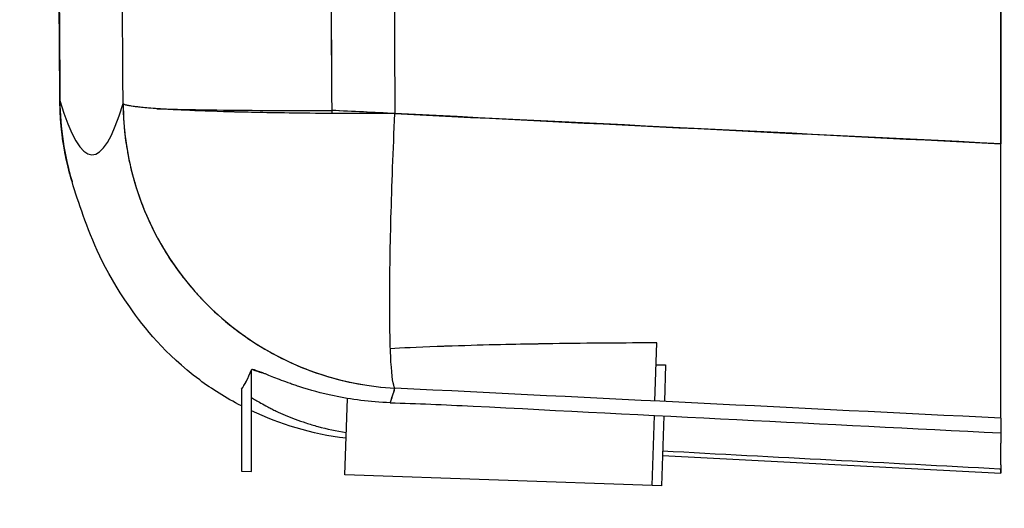
# Model space of a CAD drawing. Units: millimetres. Extents: x -2870 to 7934, y -2024 to 3716.
# Drawn here: x 267 to 284, y 2376 to 2385 of the extents above; entities that cross this region are included whole.
import ezdxf

# ---------------------------------------------------------------- set-up
doc = ezdxf.new("R2010")
doc.units = ezdxf.units.MM
doc.header["$LTSCALE"] = 100
doc.layers.add('0-50', color=7, linetype='Continuous')
doc.layers.add('Dimension', color=1, linetype='Continuous')
doc.styles.get("Standard").update_dxf_attribs({"font": 'ARIsoP1.shx'})
doc.dimstyles.new('0DP', dxfattribs={"dimscale": 20, "dimtxt": 2.5, "dimasz": 1.5, "dimexe": 1.5, "dimexo": 1, "dimgap": 1, "dimtad": 1, "dimdec": 0, "dimzin": 0, "dimdsep": 46, "dimtxsty": 'Standard', "dimcen": 0, "dimclrd": 256, "dimclre": 256, "dimclrt": 256, "dimadec": 0, "dimazin": 0, "dimtfac": 1, "dimtdec": 4, "dimtofl": 0, "dimtmove": 0, "dimatfit": 3, "dimfxl": 1, "dimtolj": 1, "dimtzin": 0, "dimlwd": -1, "dimlwe": -1, "dimarcsym": 0})

msp = doc.modelspace()

# ---------------------------------------------------------------- linework, layer by layer
at = {"layer": '0-50'}
for p, q in [((284.351, 2477.056), (284.35, 2382.752)), ((278.324, 2378.27), (278.36, 2379.284)), ((271.294, 2377.042), (271.294, 2378.813)), ((278.511, 2378.9), (278.489, 2378.262)), ((271.119, 2378.476), (271.119, 2377.048)), ((272.92, 2376.985), (272.966, 2378.315)), ((278.273, 2376.798), (278.315, 2378.021)), ((278.48, 2378.013), (278.437, 2376.792)), ((284.35, 2377.972), (284.35, 2377.715)), ((284.35, 2377.972), (284.35, 2377.715)), ((284.35, 2377.715), (284.35, 2377.539)), ((284.35, 2377.157), (284.35, 2377.539)), ((278.456, 2377.323), (284.35, 2377.014)), ((271.119, 2377.048), (271.294, 2377.042)), ((284.35, 2377.086), (284.33, 2377.086)), ((284.35, 2377.157), (284.35, 2377.086)), ((284.35, 2377.086), (284.35, 2377.014)), ((278.273, 2376.798), (272.92, 2376.985)), ((278.437, 2376.792), (278.273, 2376.798))]:
    msp.add_line(p, q, dxfattribs=at)
msp.add_arc((272.955, 2383.534), 5, 180.3747, 196.7716, dxfattribs=at)
for centre, major_axis, ratio, start_param, end_param in [((292.299, 2429.668), (6.706, -1151.471), 0.017275, 4.737311, 4.75254), ((272.635, 2429.52), (-7.341, 1150.631), 0.000206, 1.595708, 1.610948), ((273.749, 2429.588), (6.037, -1150.682), 0.000173, 4.738342, 4.752645), ((248.946, 2429.408), (-6.695, 1144.491), 0.01735, 4.672121, 4.685006), ((287.562, 2429.639), (-6.707, 1146.477), 0.01735, 1.605251, 1.610946), ((287.549, 2429.615), (6.702, -1145.754), 0.01735, 4.746845, 4.752542), ((272.955, 2383.534), (-5, -0.033), 0.040132, 6.265821, 6.283185), ((272.955, 2383.534), (-4.788, -1.44), 0.998118, 5.996333, 6.28318), ((265.316, 2930.352), (3.204, -547.793), 0.01735, 6.224327, 6.34012), ((274.055, 2383.48), (-4.792, 1.428), 0.998229, 0.295984, 1.807578), ((272.955, 2383.534), (-5, -0.033), 0.040132, 0.84692, 1.518172), ((272.955, 2383.534), (-0.248, -4.994), 0.050317, 4.755364, 4.765988), ((270.906, 2932.35), (-0.004, -554.023), 0.016871, 0.023196, 0.041917), ((267.693, 2930.364), (3.21, -552.037), 0.01706, 0.023064, 0.041852), ((272.955, 2383.534), (-4.788, -1.44), 0.998118, 0.944018, 0.980489), ((272.953, 2383.532), (-0.246, -4.991), 0.050225, 6.04091, 6.040918), ((270.054, 2930.371), (3.204, -552.775), 0.017193, 0.048231, 0.056945), ((273.748, 2930.586), (-0.487, -552.99), 0.016842, 0.048346, 0.057057), ((284.35, 2930.404), (0, -553.39), 0.00001, 0.009639, 0.009654)]:
    msp.add_ellipse(centre, major_axis=major_axis, ratio=ratio, start_param=start_param, end_param=end_param, dxfattribs=at)
for points in [[(284.35, 2382.752), (284.351, 2414.187), (284.351, 2445.621), (284.351, 2477.056)], [(267.955, 2383.502), (267.941, 2385.692), (267.926, 2387.882), (267.912, 2390.073)], [(267.956, 2383.505), (268.33, 2382.262), (268.696, 2382.244), (269.056, 2383.45)], [(272.693, 2383.332), (272.692, 2383.314), (272.692, 2383.297), (272.691, 2383.279)], [(284.35, 2382.752), (280.465, 2382.945), (276.579, 2383.139), (272.693, 2383.332)], [(273.794, 2383.277), (273.427, 2383.296), (273.06, 2383.314), (272.693, 2383.332)], [(273.794, 2383.277), (277.312, 2383.102), (280.831, 2382.927), (284.35, 2382.752)], [(278.346, 2378.9), (278.401, 2378.9), (278.456, 2378.9), (278.511, 2378.9)], [(272.654, 2378.689), (272.654, 2378.689), (272.654, 2378.689), (272.654, 2378.689)], [(271.119, 2378.476), (271.119, 2378.474), (271.119, 2378.473), (271.119, 2378.471)], [(284.35, 2377.972), (280.831, 2378.146), (277.312, 2378.321), (273.793, 2378.495)], [(273.712, 2378.241), (274.173, 2378.227), (274.653, 2378.207), (275.154, 2378.182)], [(272.942, 2377.622), (272.339, 2377.693), (271.776, 2377.873), (271.294, 2378.1)], [(275.154, 2378.182), (278.219, 2378.026), (281.285, 2377.871), (284.35, 2377.715)], [(284.33, 2377.086), (282.373, 2377.189), (280.415, 2377.293), (278.458, 2377.397)], [(284.35, 2377.014), (284.35, 2377.014), (284.35, 2377.038), (284.35, 2377.086)]]:
    msp.add_open_spline(points, degree=3, dxfattribs=at)
for points, knots in [([(267.956, 2383.505), (267.955, 2383.504), (267.955, 2383.503), (267.955, 2383.502), (267.955, 2383.502), (267.955, 2383.502), (267.955, 2383.502)], [0, 0, 0, 0, 0.0078125, 0.0078125, 0.0078125, 0.008051017, 0.008051017, 0.008051017, 0.008051017]), ([(268.167, 2382.094), (268.158, 2382.124), (268.149, 2382.153), (268.141, 2382.181), (268.12, 2382.257), (268.102, 2382.327), (268.087, 2382.391), (268.08, 2382.424), (268.073, 2382.454), (268.067, 2382.484), (268.063, 2382.498), (268.06, 2382.512), (268.058, 2382.526), (268.056, 2382.533), (268.055, 2382.54), (268.053, 2382.547), (268.053, 2382.55), (268.052, 2382.554), (268.051, 2382.557), (268.051, 2382.559), (268.051, 2382.56), (268.05, 2382.562), (268.05, 2382.564), (268.05, 2382.564), (268.049, 2382.567), (268.03, 2382.668), (268.015, 2382.757), (268.004, 2382.835), (267.999, 2382.874), (267.994, 2382.91), (267.99, 2382.943), (267.988, 2382.96), (267.987, 2382.976), (267.985, 2382.991), (267.984, 2382.998), (267.983, 2383.006), (267.983, 2383.013), (267.982, 2383.016), (267.982, 2383.02), (267.981, 2383.023), (267.981, 2383.025), (267.981, 2383.027), (267.981, 2383.029), (267.981, 2383.03), (267.981, 2383.031), (267.98, 2383.034), (267.975, 2383.084), (267.972, 2383.128), (267.969, 2383.168), (267.967, 2383.187), (267.966, 2383.206), (267.965, 2383.222), (267.965, 2383.231), (267.964, 2383.239), (267.964, 2383.247), (267.963, 2383.251), (267.963, 2383.254), (267.963, 2383.258), (267.963, 2383.26), (267.963, 2383.262), (267.963, 2383.264), (267.963, 2383.265), (267.963, 2383.266), (267.962, 2383.269), (267.961, 2383.293), (267.96, 2383.315), (267.959, 2383.335), (267.959, 2383.345), (267.959, 2383.354), (267.958, 2383.363), (267.958, 2383.367), (267.958, 2383.371), (267.958, 2383.375), (267.958, 2383.377), (267.958, 2383.379), (267.958, 2383.381), (267.958, 2383.383), (267.958, 2383.384), (267.958, 2383.387), (267.956, 2383.44), (267.956, 2383.479), (267.956, 2383.505)], [0.8008295, 0.8008295, 0.8008295, 0.8008295, 0.8125, 0.8125, 0.8125, 0.84375, 0.84375, 0.84375, 0.859375, 0.859375, 0.859375, 0.8671875, 0.8671875, 0.8671875, 0.8710937, 0.8710937, 0.8710937, 0.8730469, 0.8730469, 0.8730469, 0.8740234, 0.8740234, 0.8740234, 0.875, 0.875, 0.875, 0.90625, 0.90625, 0.90625, 0.921875, 0.921875, 0.921875, 0.9296875, 0.9296875, 0.9296875, 0.9335937, 0.9335937, 0.9335937, 0.9355469, 0.9355469, 0.9355469, 0.9365234, 0.9365234, 0.9365234, 0.9375, 0.9375, 0.9375, 0.953125, 0.953125, 0.953125, 0.9609375, 0.9609375, 0.9609375, 0.9648437, 0.9648437, 0.9648437, 0.9667969, 0.9667969, 0.9667969, 0.9677734, 0.9677734, 0.9677734, 0.96875, 0.96875, 0.96875, 0.9765625, 0.9765625, 0.9765625, 0.9804687, 0.9804687, 0.9804687, 0.9824219, 0.9824219, 0.9824219, 0.9833984, 0.9833984, 0.9833984, 0.984375, 0.984375, 0.984375, 1, 1, 1, 1]), ([(273.794, 2383.277), (273.444, 2383.276), (273.121, 2383.277), (272.827, 2383.278), (272.534, 2383.28), (272.271, 2383.282), (272.037, 2383.285), (271.803, 2383.288), (271.599, 2383.292), (271.422, 2383.295), (271.333, 2383.297), (271.252, 2383.299), (271.176, 2383.3), (271.138, 2383.301), (271.102, 2383.302), (271.067, 2383.303), (271.05, 2383.303), (271.033, 2383.304), (271.017, 2383.304), (271.008, 2383.304), (271, 2383.305), (270.992, 2383.305), (270.988, 2383.305), (270.984, 2383.305), (270.98, 2383.305), (270.977, 2383.305), (270.974, 2383.305), (270.971, 2383.305), (270.965, 2383.306), (270.942, 2383.306), (270.925, 2383.307), (270.6, 2383.316), (270.344, 2383.325), (270.143, 2383.334), (270.038, 2383.339), (269.947, 2383.344), (269.868, 2383.348), (269.829, 2383.35), (269.793, 2383.353), (269.759, 2383.355), (269.743, 2383.356), (269.727, 2383.357), (269.711, 2383.358), (269.704, 2383.358), (269.696, 2383.359), (269.689, 2383.359), (269.685, 2383.359), (269.681, 2383.36), (269.678, 2383.36), (269.676, 2383.36), (269.674, 2383.36), (269.672, 2383.36), (269.671, 2383.36), (269.67, 2383.361), (269.668, 2383.361), (269.668, 2383.361), (269.668, 2383.361), (269.668, 2383.361), (269.668, 2383.361), (269.667, 2383.361), (269.667, 2383.361), (269.541, 2383.369), (269.449, 2383.377), (269.38, 2383.384), (269.345, 2383.388), (269.316, 2383.391), (269.292, 2383.394), (269.279, 2383.395), (269.268, 2383.397), (269.258, 2383.398), (269.253, 2383.399), (269.248, 2383.399), (269.243, 2383.4), (269.241, 2383.4), (269.239, 2383.401), (269.237, 2383.401), (269.235, 2383.401), (269.234, 2383.401), (269.233, 2383.401), (269.233, 2383.402), (269.232, 2383.402), (269.232, 2383.402), (269.231, 2383.402), (269.231, 2383.402), (269.231, 2383.402), (269.231, 2383.402), (269.231, 2383.402), (269.23, 2383.402), (269.195, 2383.407), (269.169, 2383.412), (269.149, 2383.416), (269.139, 2383.418), (269.131, 2383.419), (269.124, 2383.421), (269.12, 2383.422), (269.117, 2383.423), (269.114, 2383.423), (269.112, 2383.424), (269.111, 2383.424), (269.11, 2383.425), (269.109, 2383.425), (269.108, 2383.425), (269.108, 2383.425), (269.107, 2383.425), (269.107, 2383.425), (269.107, 2383.425), (269.106, 2383.425), (269.106, 2383.425), (269.106, 2383.426), (269.096, 2383.428), (269.089, 2383.431), (269.083, 2383.433), (269.081, 2383.434), (269.078, 2383.435), (269.076, 2383.436), (269.075, 2383.436), (269.074, 2383.436), (269.074, 2383.437), (269.073, 2383.437), (269.073, 2383.437), (269.072, 2383.437), (269.072, 2383.438), (269.072, 2383.438), (269.072, 2383.438), (269.072, 2383.438), (269.072, 2383.438), (269.071, 2383.438), (269.069, 2383.439), (269.067, 2383.441), (269.065, 2383.442), (269.064, 2383.442), (269.063, 2383.443), (269.063, 2383.443), (269.062, 2383.443), (269.062, 2383.443), (269.062, 2383.444), (269.062, 2383.444), (269.062, 2383.444), (269.062, 2383.444), (269.061, 2383.444), (269.061, 2383.444), (269.061, 2383.444), (269.06, 2383.445), (269.06, 2383.445), (269.059, 2383.446), (269.059, 2383.446), (269.059, 2383.447), (269.059, 2383.447), (269.058, 2383.447), (269.058, 2383.447), (269.058, 2383.447), (269.058, 2383.447), (269.058, 2383.447), (269.058, 2383.447), (269.057, 2383.449), (269.056, 2383.45), (269.056, 2383.45)], [0, 0, 0, 0, 0.125, 0.125, 0.125, 0.25, 0.25, 0.25, 0.375, 0.375, 0.375, 0.4375, 0.4375, 0.4375, 0.46875, 0.46875, 0.46875, 0.484375, 0.484375, 0.484375, 0.4921875, 0.4921875, 0.4921875, 0.4960938, 0.4960938, 0.4960938, 0.4990234, 0.4990234, 0.4990234, 0.505207, 0.505207, 0.505207, 0.625, 0.625, 0.625, 0.6875, 0.6875, 0.6875, 0.71875, 0.71875, 0.71875, 0.734375, 0.734375, 0.734375, 0.7421875, 0.7421875, 0.7421875, 0.7460938, 0.7460938, 0.7460938, 0.7480469, 0.7480469, 0.7480469, 0.7495117, 0.7495117, 0.7495117, 0.7497559, 0.7497559, 0.7497559, 0.75, 0.75, 0.75, 0.8125, 0.8125, 0.8125, 0.84375, 0.84375, 0.84375, 0.859375, 0.859375, 0.859375, 0.8671875, 0.8671875, 0.8671875, 0.8710938, 0.8710938, 0.8710938, 0.8730469, 0.8730469, 0.8730469, 0.8740234, 0.8740234, 0.8740234, 0.8745117, 0.8745117, 0.8745117, 0.875, 0.875, 0.875, 0.90625, 0.90625, 0.90625, 0.921875, 0.921875, 0.921875, 0.9296875, 0.9296875, 0.9296875, 0.9335937, 0.9335937, 0.9335937, 0.9355469, 0.9355469, 0.9355469, 0.9365234, 0.9365234, 0.9365234, 0.9375, 0.9375, 0.9375, 0.953125, 0.953125, 0.953125, 0.9609375, 0.9609375, 0.9609375, 0.9648437, 0.9648437, 0.9648437, 0.9667969, 0.9667969, 0.9667969, 0.9677734, 0.9677734, 0.9677734, 0.96875, 0.96875, 0.96875, 0.9765625, 0.9765625, 0.9765625, 0.9804687, 0.9804687, 0.9804687, 0.9824219, 0.9824219, 0.9824219, 0.9833984, 0.9833984, 0.9833984, 0.984375, 0.984375, 0.984375, 0.9882812, 0.9882812, 0.9882812, 0.9902344, 0.9902344, 0.9902344, 0.9912109, 0.9912109, 0.9912109, 0.9921875, 0.9921875, 0.9921875, 1, 1, 1, 1]), ([(269.056, 2383.45), (269.056, 2383.435), (269.056, 2383.424), (269.056, 2383.41), (269.057, 2383.397), (269.057, 2383.388), (269.057, 2383.373), (269.057, 2383.369), (269.057, 2383.365), (269.057, 2383.361), (269.058, 2383.348), (269.058, 2383.346), (269.058, 2383.336), (269.058, 2383.33), (269.058, 2383.324), (269.059, 2383.317), (269.059, 2383.313), (269.059, 2383.309), (269.059, 2383.305), (269.059, 2383.301), (269.06, 2383.295), (269.06, 2383.293), (269.06, 2383.277), (269.061, 2383.257), (269.062, 2383.233), (269.063, 2383.221), (269.064, 2383.208), (269.064, 2383.193), (269.065, 2383.186), (269.065, 2383.179), (269.066, 2383.171), (269.066, 2383.167), (269.066, 2383.163), (269.067, 2383.159), (269.067, 2383.157), (269.067, 2383.155), (269.067, 2383.153), (269.067, 2383.151), (269.067, 2383.148), (269.067, 2383.147), (269.069, 2383.118), (269.072, 2383.082), (269.076, 2383.039), (269.078, 2383.018), (269.08, 2382.994), (269.083, 2382.97), (269.084, 2382.957), (269.085, 2382.944), (269.087, 2382.931), (269.087, 2382.924), (269.088, 2382.918), (269.089, 2382.911), (269.089, 2382.907), (269.09, 2382.904), (269.09, 2382.9), (269.091, 2382.897), (269.091, 2382.891), (269.091, 2382.89), (269.097, 2382.842), (269.105, 2382.786), (269.114, 2382.724), (269.119, 2382.692), (269.125, 2382.659), (269.131, 2382.624), (269.134, 2382.606), (269.137, 2382.588), (269.141, 2382.57), (269.142, 2382.561), (269.144, 2382.551), (269.146, 2382.542), (269.147, 2382.537), (269.148, 2382.533), (269.149, 2382.528), (269.15, 2382.523), (269.151, 2382.517), (269.151, 2382.513), (269.172, 2382.412), (269.2, 2382.284), (269.243, 2382.133), (269.264, 2382.057), (269.289, 2381.975), (269.318, 2381.888), (269.333, 2381.845), (269.349, 2381.8), (269.366, 2381.753), (269.375, 2381.73), (269.383, 2381.707), (269.393, 2381.683), (269.397, 2381.671), (269.402, 2381.659), (269.407, 2381.647), (269.409, 2381.641), (269.412, 2381.635), (269.414, 2381.629), (269.415, 2381.626), (269.416, 2381.623), (269.418, 2381.62), (269.419, 2381.617), (269.421, 2381.612), (269.421, 2381.611), (269.499, 2381.418), (269.609, 2381.18), (269.771, 2380.911), (269.852, 2380.776), (269.947, 2380.633), (270.058, 2380.486), (270.113, 2380.413), (270.172, 2380.338), (270.236, 2380.262), (270.268, 2380.225), (270.301, 2380.187), (270.335, 2380.149), (270.352, 2380.13), (270.369, 2380.111), (270.387, 2380.092), (270.396, 2380.082), (270.405, 2380.073), (270.413, 2380.063), (270.418, 2380.059), (270.422, 2380.054), (270.427, 2380.049), (270.429, 2380.047), (270.431, 2380.044), (270.434, 2380.042), (270.436, 2380.039), (270.44, 2380.036), (270.441, 2380.035), (270.565, 2379.904), (270.721, 2379.756), (270.913, 2379.6), (271.106, 2379.444), (271.337, 2379.281), (271.611, 2379.127), (271.886, 2378.973), (272.205, 2378.828), (272.57, 2378.715), (272.934, 2378.601), (273.345, 2378.519), (273.793, 2378.495)], [0, 0, 0, 0, 0.003906, 0.003906, 0.003906, 0.007812, 0.007812, 0.007812, 0.008789, 0.008789, 0.008789, 0.011719, 0.011719, 0.011719, 0.013672, 0.013672, 0.013672, 0.014648, 0.014648, 0.014648, 0.015625, 0.015625, 0.015625, 0.023437, 0.023437, 0.023437, 0.027344, 0.027344, 0.027344, 0.029297, 0.029297, 0.029297, 0.030273, 0.030273, 0.030273, 0.030762, 0.030762, 0.030762, 0.03125, 0.03125, 0.03125, 0.046875, 0.046875, 0.046875, 0.054687, 0.054687, 0.054687, 0.058594, 0.058594, 0.058594, 0.060547, 0.060547, 0.060547, 0.061523, 0.061523, 0.061523, 0.0625, 0.0625, 0.0625, 0.09375, 0.09375, 0.09375, 0.109375, 0.109375, 0.109375, 0.117187, 0.117187, 0.117187, 0.121094, 0.121094, 0.121094, 0.123047, 0.123047, 0.123047, 0.125, 0.125, 0.125, 0.1875, 0.1875, 0.1875, 0.21875, 0.21875, 0.21875, 0.234375, 0.234375, 0.234375, 0.242187, 0.242187, 0.242187, 0.246094, 0.246094, 0.246094, 0.248047, 0.248047, 0.248047, 0.249023, 0.249023, 0.249023, 0.25, 0.25, 0.25, 0.375, 0.375, 0.375, 0.4375, 0.4375, 0.4375, 0.46875, 0.46875, 0.46875, 0.484375, 0.484375, 0.484375, 0.492187, 0.492187, 0.492187, 0.496094, 0.496094, 0.496094, 0.498047, 0.498047, 0.498047, 0.499023, 0.499023, 0.499023, 0.5, 0.5, 0.5, 0.625, 0.625, 0.625, 0.75, 0.75, 0.75, 0.875, 0.875, 0.875, 1, 1, 1, 1]), ([(269.65, 2383.362), (269.688, 2383.361), (269.728, 2383.36), (269.77, 2383.358), (269.963, 2383.353), (270.195, 2383.348), (270.472, 2383.343), (270.75, 2383.339), (271.074, 2383.335), (271.445, 2383.333), (271.816, 2383.331), (272.235, 2383.33), (272.693, 2383.332)], [0.5979315, 0.5979315, 0.5979315, 0.5979315, 0.625, 0.625, 0.625, 0.75, 0.75, 0.75, 0.875, 0.875, 0.875, 1, 1, 1, 1]), ([(273.793, 2378.495), (273.763, 2378.534), (273.74, 2378.696), (273.725, 2378.954), (273.71, 2379.213), (273.702, 2379.568), (273.702, 2379.984), (273.702, 2380.4), (273.71, 2380.899), (273.725, 2381.458), (273.74, 2382.017), (273.763, 2382.637), (273.794, 2383.277)], [0, 0, 0, 0, 0.25, 0.25, 0.25, 0.5, 0.5, 0.5, 0.75, 0.75, 0.75, 1, 1, 1, 1]), ([(284.35, 2377.972), (284.35, 2378.008), (284.35, 2378.154), (284.35, 2378.41), (284.35, 2378.666), (284.35, 2379.016), (284.35, 2379.457), (284.35, 2379.898), (284.35, 2380.405), (284.35, 2380.972), (284.35, 2381.54), (284.35, 2382.133), (284.35, 2382.752)], [0, 0, 0, 0, 0.25, 0.25, 0.25, 0.5, 0.5, 0.5, 0.75, 0.75, 0.75, 1, 1, 1, 1]), ([(271.119, 2378.186), (270.844, 2378.327), (270.599, 2378.482), (269.78, 2379.097), (269.427, 2379.543), (268.701, 2380.587), (268.524, 2381.062), (268.288, 2381.707), (268.225, 2381.901), (268.167, 2382.094)], [0.50123, 0.50123, 0.50123, 0.50123, 0.73276, 0.73276, 1.418238, 1.418238, 2.685471, 2.685471, 3.271646, 3.271646, 3.271646, 3.271646]), ([(278.36, 2379.284), (277.806, 2379.282), (277.185, 2379.278), (276.544, 2379.269), (276.498, 2379.268), (276.453, 2379.267), (276.407, 2379.266), (276.384, 2379.266), (276.361, 2379.266), (276.338, 2379.265), (276.326, 2379.265), (276.315, 2379.265), (276.303, 2379.265), (276.297, 2379.265), (276.292, 2379.265), (276.286, 2379.264), (276.28, 2379.264), (276.272, 2379.264), (276.269, 2379.264), (275.937, 2379.259), (275.395, 2379.248), (274.789, 2379.228), (274.746, 2379.227), (274.703, 2379.226), (274.659, 2379.224), (274.637, 2379.223), (274.615, 2379.222), (274.594, 2379.222), (274.583, 2379.221), (274.572, 2379.221), (274.561, 2379.22), (274.55, 2379.22), (274.538, 2379.22), (274.528, 2379.219), (274.173, 2379.206), (273.911, 2379.193), (273.715, 2379.18)], [0, 0, 0, 0, 0.109375, 0.109375, 0.109375, 0.1171875, 0.1171875, 0.1171875, 0.1210937, 0.1210937, 0.1210937, 0.1230469, 0.1230469, 0.1230469, 0.1240234, 0.1240234, 0.1240234, 0.125, 0.125, 0.125, 0.234375, 0.234375, 0.234375, 0.2421875, 0.2421875, 0.2421875, 0.2460937, 0.2460937, 0.2460937, 0.2480469, 0.2480469, 0.2480469, 0.25, 0.25, 0.25, 0.3219985, 0.3219985, 0.3219985, 0.3219985]), ([(273.712, 2378.241), (273.358, 2378.252), (273.029, 2378.297), (272.732, 2378.36), (272.509, 2378.407), (272.312, 2378.463), (272.138, 2378.518), (272.109, 2378.528), (272.081, 2378.537), (272.054, 2378.546), (272.026, 2378.556), (272, 2378.565), (271.973, 2378.574), (271.863, 2378.613), (271.768, 2378.649), (271.686, 2378.682), (271.645, 2378.698), (271.607, 2378.713), (271.573, 2378.727), (271.556, 2378.734), (271.539, 2378.74), (271.524, 2378.747), (271.516, 2378.75), (271.508, 2378.753), (271.501, 2378.756), (271.493, 2378.759), (271.486, 2378.761), (271.479, 2378.764), (271.361, 2378.811), (271.301, 2378.829), (271.294, 2378.813)], [0, 0, 0, 0, 0.25, 0.25, 0.25, 0.4375, 0.4375, 0.4375, 0.46875, 0.46875, 0.46875, 0.5, 0.5, 0.5, 0.625, 0.625, 0.625, 0.6875, 0.6875, 0.6875, 0.71875, 0.71875, 0.71875, 0.734375, 0.734375, 0.734375, 0.75, 0.75, 0.75, 1, 1, 1, 1]), ([(271.484, 2378.762), (271.478, 2378.764), (271.472, 2378.766), (271.466, 2378.768), (271.413, 2378.784), (271.361, 2378.801), (271.311, 2378.819)], [0.12289785, 0.12289785, 0.12289785, 0.12289785, 0.125, 0.125, 0.125, 0.14296021, 0.14296021, 0.14296021, 0.14296021]), ([(271.294, 2378.334), (271.339, 2378.305), (271.393, 2378.272), (271.455, 2378.236), (271.493, 2378.214), (271.534, 2378.192), (271.579, 2378.168), (271.601, 2378.157), (271.625, 2378.145), (271.649, 2378.133), (271.673, 2378.121), (271.699, 2378.108), (271.724, 2378.097), (271.823, 2378.05), (271.933, 2378.002), (272.054, 2377.957), (272.115, 2377.934), (272.178, 2377.912), (272.244, 2377.89), (272.31, 2377.869), (272.378, 2377.848), (272.451, 2377.828), (272.607, 2377.786), (272.772, 2377.749), (272.945, 2377.721)], [0.2720961, 0.2720961, 0.2720961, 0.2720961, 0.375, 0.375, 0.375, 0.4375, 0.4375, 0.4375, 0.46875, 0.46875, 0.46875, 0.5, 0.5, 0.5, 0.625, 0.625, 0.625, 0.6875, 0.6875, 0.6875, 0.75, 0.75, 0.75, 0.8842646, 0.8842646, 0.8842646, 0.8842646])]:
    msp.add_open_spline(points, degree=3, knots=knots, dxfattribs=at)

# ---------------------------------------------------------------- leaders
at = {"layer": 'Dimension', "annotation_type": 0, "has_hookline": 1, "hookline_direction": 1, "text_width": 445}
msp.add_leader([(509.776, 2422.5), (265.144, 1885.419), (235.144, 1885.419)], dimstyle='0DP', override={"dimtad": 0}, dxfattribs=at)

doc.saveas('drawing.dxf')
